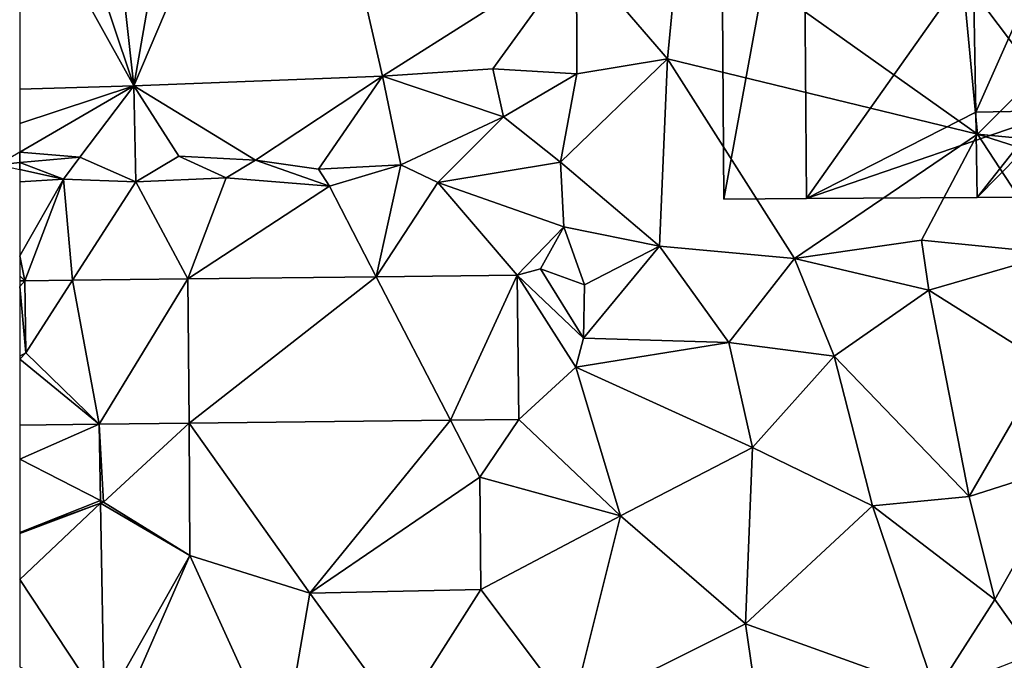
# Model space of a CAD drawing. Extents: x -2000 to -983, y -1000 to 81.
# Drawn here: x -1875 to -1834, y -668 to -641 of the extents above; entities that cross this region are included whole.
import ezdxf

# ---------------------------------------------------------------- set-up
doc = ezdxf.new("R2010")
doc.units = 0
doc.header["$MEASUREMENT"] = 0
for name, color, linetype in [('Bygninger_LOD2', 1, 'Continuous'), ('Terraen', 33, 'Continuous'), ('Terraen_vej', 33, 'Continuous')]:
    doc.layers.add(name, color=color, linetype=linetype)

# ---------------------------------------------------------------- blocks, each defined once
blk = doc.blocks.new('1km_6224_571_Flyttet_X-573000m_Y-6225000m_ACAD_1_FMEBLOCK49')
at = {"layer": 'Terraen', "color": 9, "true_color": 0xbbbbbb}
for points in [[(62.108, 40.803, 59.284), (61.208, 40.28, 59.29), (62.108, 40.365, 59.266)], [(62.108, 40.081, 58.658), (62.108, 40.365, 59.266), (61.208, 40.28, 59.29)]]:
    blk.add_polyline3d(points, close=True, dxfattribs=at)
blk = doc.blocks.new('1km_6224_571_Flyttet_X-573000m_Y-6225000m_ACAD_1_FMEBLOCK105')
at = {"layer": 'Terraen_vej', "color": 251, "true_color": 0x555555}
for points in [[(-47.673, 35.155, 57.359), (-47.673, 35.155, 57.359), (-41.815, 35.223, 57.372)], [(-41.815, 35.223, 57.372), (-47.673, 35.155, 57.359), (-44.593, 29.19, 57.276)], [(-41.815, 35.223, 57.372), (-44.593, 29.19, 57.276), (-41.745, 29.224, 57.258)], [(-62.292, 34.983, 57.325), (-62.5, 34.98, 57.325), (-62.5, 34.756, 57.322)], [(-62.25, 31.984, 57.316), (-62.292, 34.983, 57.325), (-62.5, 34.756, 57.322)], [(-62.285, 34.983, 57.325), (-60.305, 35.007, 57.33), (-60.305, 35.007, 57.33)], [(-62.285, 34.983, 57.325), (-60.305, 35.007, 57.33), (-62.285, 34.983, 57.325)], [(-62.25, 31.984, 57.316), (-60.305, 35.007, 57.33), (-62.285, 34.983, 57.325)], [(-62.25, 31.984, 57.316), (-59.196, 29.019, 57.367), (-60.305, 35.007, 57.33)], [(-60.305, 35.007, 57.33), (-60.305, 35.007, 57.33), (-55.502, 35.063, 57.341)], [(-60.305, 35.007, 57.33), (-55.502, 35.063, 57.341), (-55.502, 35.063, 57.341)], [(-60.305, 35.007, 57.33), (-59.196, 29.019, 57.367), (-55.502, 35.063, 57.341)], [(-60.305, 35.007, 57.33), (-60.305, 35.007, 57.33), (-60.305, 35.007, 57.33)], [(-55.459, 29.063, 57.344), (-55.502, 35.063, 57.341), (-59.196, 29.019, 57.367)], [(-55.502, 35.063, 57.341), (-55.502, 35.063, 57.341), (-47.673, 35.155, 57.359)], [(-55.502, 35.063, 57.341), (-47.673, 35.155, 57.359), (-47.673, 35.155, 57.359)], [(-55.502, 35.063, 57.341), (-55.459, 29.063, 57.344), (-47.673, 35.155, 57.359)], [(-55.502, 35.063, 57.341), (-55.502, 35.063, 57.341), (-55.502, 35.063, 57.341)], [(-55.502, 35.063, 57.341), (-55.502, 35.063, 57.341), (-55.502, 35.063, 57.341)], [(-44.593, 29.19, 57.276), (-47.673, 35.155, 57.359), (-55.459, 29.063, 57.344)], [(-47.673, 35.155, 57.359), (-47.673, 35.155, 57.359), (-47.673, 35.155, 57.359)], [(-47.673, 35.155, 57.359), (-47.673, 35.155, 57.359), (-47.673, 35.155, 57.359)], [(-62.5, 31.846, 57.312), (-62.25, 31.984, 57.316), (-62.5, 34.756, 57.322)], [(-62.5, 31.725, 57.309), (-62.25, 31.984, 57.316), (-62.5, 31.846, 57.312)], [(-62.5, 31.725, 57.309), (-59.196, 29.019, 57.367), (-62.25, 31.984, 57.316)], [(-62.5, 31.725, 57.309), (-62.5, 28.977, 57.295), (-59.196, 29.019, 57.367)], [(-62.5, 28.977, 57.295), (-62.5, 27.563, 57.236), (-59.196, 29.019, 57.367)], [(-62.5, 27.563, 57.236), (-59.139, 25.844, 57.235), (-59.196, 29.019, 57.367)], [(-62.5, 24.519, 57.132), (-59.139, 25.844, 57.235), (-62.5, 27.563, 57.236)], [(-59.137, 25.74, 57.23), (-59.139, 25.844, 57.235), (-62.5, 24.519, 57.132)], [(-59.137, 25.74, 57.23), (-62.5, 24.519, 57.132), (-62.5, 24.473, 57.13)], [(-62.5, 24.473, 57.13), (-62.5, 22.559, 57.065), (-59.137, 25.74, 57.23)], [(-62.5, 22.559, 57.065), (-58.984, 17.252, 56.876), (-59.137, 25.74, 57.23)], [(-62.5, 22.559, 57.065), (-62.5, 18.941, 56.913), (-58.984, 17.252, 56.876)]]:
    blk.add_polyline3d(points, close=True, dxfattribs=at)
blk = doc.blocks.new('1km_6224_571_Flyttet_X-573000m_Y-6225000m_ACAD_1_FMEBLOCK142')
at = {"layer": 'Terraen', "color": 9, "true_color": 0xbbbbbb}
for points in [[(-62.5, 57.726, 59.189), (-57.76, 43.56, 59.25), (-59.82, 62.25, 59.16)], [(-57.76, 43.56, 59.25), (-54.59, 61.68, 59.12), (-59.82, 62.25, 59.16)], [(-57.76, 43.56, 59.25), (-50.98, 59.48, 59.21), (-54.59, 61.68, 59.12)], [(-47.41, 43.96, 59.32), (-50.98, 59.48, 59.21), (-57.76, 43.56, 59.25)], [(-39.35, 49.08, 58.56), (-50.98, 59.48, 59.21), (-47.41, 43.96, 59.32)], [(-62.5, 52.101, 59.205), (-57.76, 43.56, 59.25), (-62.5, 57.726, 59.189)], [(-22.68, 41.55, 58.57), (-24.23, 57.95, 58.62), (-35.02, 50.33, 58.48)], [(-22.68, 41.55, 58.57), (-10.44, 53.86, 58.59), (-24.23, 57.95, 58.62)], [(-22.68, 41.55, 58.57), (-14.27, 40.74, 58.49), (-10.44, 53.86, 58.59)], [(-62.5, 52.101, 59.205), (-62.5, 43.421, 59.231), (-57.76, 43.56, 59.25)], [(-35.57, 44.68, 58.4), (-35.02, 50.33, 58.48), (-39.35, 49.08, 58.56)], [(-22.68, 41.55, 58.57), (-35.02, 50.33, 58.48), (-35.57, 44.68, 58.4)], [(-42.82, 44.27, 59.12), (-39.35, 49.08, 58.56), (-47.41, 43.96, 59.32)], [(-39.34, 44.06, 58.49), (-39.35, 49.08, 58.56), (-42.82, 44.27, 59.12)], [(-39.34, 44.06, 58.49), (-35.57, 44.68, 58.4), (-39.35, 49.08, 58.56)], [(-40.01, 40.38, 58.4), (-35.57, 44.68, 58.4), (-39.34, 44.06, 58.49)], [(-35.89, 36.89, 58.41), (-35.57, 44.68, 58.4), (-40.01, 40.38, 58.4)], [(-35.89, 36.89, 58.41), (-30.29, 36.38, 58.41), (-35.57, 44.68, 58.4)], [(-30.29, 36.38, 58.41), (-22.68, 41.55, 58.57), (-35.57, 44.68, 58.4)], [(-42.38, 42.27, 59.27), (-42.82, 44.27, 59.12), (-47.41, 43.96, 59.32)], [(-42.38, 42.27, 59.27), (-39.34, 44.06, 58.49), (-42.82, 44.27, 59.12)], [(-52.69, 40.47, 59.24), (-47.41, 43.96, 59.32), (-57.76, 43.56, 59.25)], [(-50.07, 40.09, 59.26), (-47.41, 43.96, 59.32), (-52.69, 40.47, 59.24)], [(-50.07, 40.09, 59.26), (-46.65, 40.28, 59.23), (-47.41, 43.96, 59.32)], [(-42.38, 42.27, 59.27), (-47.41, 43.96, 59.32), (-46.65, 40.28, 59.23)], [(-40.01, 40.38, 58.4), (-39.34, 44.06, 58.49), (-42.38, 42.27, 59.27)], [(-62.5, 43.421, 59.231), (-62.5, 41.988, 59.291), (-57.76, 43.56, 59.25)], [(-62.5, 41.988, 59.291), (-62.5, 40.803, 59.284), (-57.76, 43.56, 59.25)], [(-62.5, 40.803, 59.284), (-60, 40.6, 59.2), (-57.76, 43.56, 59.25)], [(-57.67, 39.57, 57.31), (-57.76, 43.56, 59.25), (-60, 40.6, 59.2)], [(-55.88, 40.64, 59.2), (-52.69, 40.47, 59.24), (-57.76, 43.56, 59.25)], [(-57.67, 39.57, 57.31), (-55.88, 40.64, 59.2), (-57.76, 43.56, 59.25)], [(-45.12, 39.54, 57.33), (-42.38, 42.27, 59.27), (-46.65, 40.28, 59.23)], [(-45.12, 39.54, 57.33), (-40.01, 40.38, 58.4), (-42.38, 42.27, 59.27)], [(-30.29, 36.38, 58.41), (-25, 37.14, 58.43), (-22.68, 41.55, 58.57)], [(-25, 37.14, 58.43), (-19.43, 36.59, 58.49), (-22.68, 41.55, 58.57)], [(-17.67, 39.96, 58.39), (-14.27, 40.74, 58.49), (-22.68, 41.55, 58.57)], [(-19.43, 36.59, 58.49), (-17.67, 39.96, 58.39), (-22.68, 41.55, 58.57)], [(-62.5, 40.803, 59.284), (-62.5, 40.365, 59.266), (-60, 40.6, 59.2)], [(-60.68, 39.68, 57.38), (-60, 40.6, 59.2), (-62.5, 40.365, 59.266)], [(-60.68, 39.68, 57.38), (-57.67, 39.57, 57.31), (-60, 40.6, 59.2)], [(-57.67, 39.57, 57.31), (-53.91, 39.73, 57.27), (-55.88, 40.64, 59.2)], [(-53.91, 39.73, 57.27), (-52.69, 40.47, 59.24), (-55.88, 40.64, 59.2)], [(-62.5, 40.081, 58.658), (-60.68, 39.68, 57.38), (-62.5, 40.365, 59.266)], [(-49.62, 39.39, 57.32), (-52.69, 40.47, 59.24), (-53.91, 39.73, 57.27)], [(-49.62, 39.39, 57.32), (-50.07, 40.09, 59.26), (-52.69, 40.47, 59.24)], [(-49.62, 39.39, 57.32), (-46.65, 40.28, 59.23), (-50.07, 40.09, 59.26)], [(-47.673, 35.621, 57.359), (-46.65, 40.28, 59.23), (-49.62, 39.39, 57.32)], [(-47.673, 35.621, 57.359), (-47.673, 35.621, 57.359), (-46.65, 40.28, 59.23)], [(-47.673, 35.621, 57.359), (-45.12, 39.54, 57.33), (-46.65, 40.28, 59.23)], [(-39.87, 37.7, 58.65), (-40.01, 40.38, 58.4), (-45.12, 39.54, 57.33)], [(-35.89, 36.89, 58.41), (-40.01, 40.38, 58.4), (-39.87, 37.7, 58.65)], [(-62.5, 40.081, 58.658), (-62.5, 39.568, 57.335), (-60.68, 39.68, 57.38)], [(-55.502, 35.529, 57.341), (-53.91, 39.73, 57.27), (-57.67, 39.57, 57.31)], [(-55.502, 35.529, 57.341), (-55.502, 35.529, 57.341), (-53.91, 39.73, 57.27)], [(-55.502, 35.529, 57.341), (-55.502, 35.529, 57.341), (-53.91, 39.73, 57.27)], [(-55.502, 35.529, 57.341), (-49.62, 39.39, 57.32), (-53.91, 39.73, 57.27)], [(-62.5, 36.487, 57.324), (-62.292, 35.45, 57.325), (-60.68, 39.68, 57.38)], [(-62.5, 36.487, 57.324), (-60.68, 39.68, 57.38), (-62.5, 39.568, 57.335)], [(-60.68, 39.68, 57.38), (-62.292, 35.45, 57.325), (-62.285, 35.45, 57.325)], [(-60.305, 35.473, 57.33), (-60.68, 39.68, 57.38), (-62.285, 35.45, 57.325)], [(-60.305, 35.473, 57.33), (-60.305, 35.473, 57.33), (-60.68, 39.68, 57.38)], [(-60.305, 35.473, 57.33), (-57.67, 39.57, 57.31), (-60.68, 39.68, 57.38)], [(-60.305, 35.473, 57.33), (-55.502, 35.529, 57.341), (-57.67, 39.57, 57.31)], [(-55.502, 35.529, 57.341), (-47.673, 35.621, 57.359), (-49.62, 39.39, 57.32)], [(-47.673, 35.621, 57.359), (-47.673, 35.621, 57.359), (-49.62, 39.39, 57.32)], [(-47.673, 35.621, 57.359), (-41.815, 35.69, 57.372), (-45.12, 39.54, 57.33)], [(-39.87, 37.7, 58.65), (-45.12, 39.54, 57.33), (-41.815, 35.69, 57.372)], [(-40.85, 35.95, 57.4), (-39.87, 37.7, 58.65), (-41.815, 35.69, 57.372)], [(-39.02, 35.29, 58.25), (-39.87, 37.7, 58.65), (-40.85, 35.95, 57.4)], [(-35.89, 36.89, 58.41), (-39.87, 37.7, 58.65), (-39.02, 35.29, 58.25)], [(-35.89, 36.89, 58.41), (-39.02, 35.29, 58.25), (-39.05, 33.07, 58.15)], [(-33.01, 32.89, 58.38), (-35.89, 36.89, 58.41), (-39.05, 33.07, 58.15)], [(-33.01, 32.89, 58.38), (-30.29, 36.38, 58.41), (-35.89, 36.89, 58.41)], [(-30.29, 36.38, 58.41), (-24.7, 35.06, 57.72), (-25, 37.14, 58.43)], [(-24.7, 35.06, 57.72), (-19.43, 36.59, 58.49), (-25, 37.14, 58.43)], [(-62.5, 35.66, 57.328), (-62.292, 35.45, 57.325), (-62.5, 36.487, 57.324)], [(-19.83, 32, 57.6), (-19.43, 36.59, 58.49), (-24.7, 35.06, 57.72)], [(-28.63, 32.32, 57.78), (-30.29, 36.38, 58.41), (-33.01, 32.89, 58.38)], [(-28.63, 32.32, 57.78), (-24.7, 35.06, 57.72), (-30.29, 36.38, 58.41)], [(-62.5, 35.66, 57.328), (-62.5, 35.447, 57.325), (-62.292, 35.45, 57.325)], [(-39.05, 33.07, 58.15), (-40.85, 35.95, 57.4), (-41.815, 35.69, 57.372)], [(-41.745, 29.69, 57.258), (-39.38, 31.86, 57.25), (-41.815, 35.69, 57.372)], [(-39.38, 31.86, 57.25), (-39.05, 33.07, 58.15), (-41.815, 35.69, 57.372)], [(-39.05, 33.07, 58.15), (-39.02, 35.29, 58.25), (-40.85, 35.95, 57.4)], [(-62.292, 35.45, 57.325), (-62.285, 35.45, 57.325), (-62.285, 35.45, 57.325)], [(-62.292, 35.45, 57.325), (-62.25, 32.45, 57.316), (-62.285, 35.45, 57.325)], [(-23.02, 26.48, 57.33), (-24.7, 35.06, 57.72), (-28.63, 32.32, 57.78)], [(-23.02, 26.48, 57.33), (-19.83, 32, 57.6), (-24.7, 35.06, 57.72)], [(-39.38, 31.86, 57.25), (-33.01, 32.89, 58.38), (-39.05, 33.07, 58.15)], [(-32.03, 28.52, 57.58), (-33.01, 32.89, 58.38), (-39.38, 31.86, 57.25)], [(-32.03, 28.52, 57.58), (-28.63, 32.32, 57.78), (-33.01, 32.89, 58.38)], [(-27.04, 26.1, 57.28), (-28.63, 32.32, 57.78), (-32.03, 28.52, 57.58)], [(-27.04, 26.1, 57.28), (-23.02, 26.48, 57.33), (-28.63, 32.32, 57.78)], [(-23.02, 26.48, 57.33), (-18.77, 27.84, 57.21), (-19.83, 32, 57.6)], [(-37.52, 25.68, 57.47), (-39.38, 31.86, 57.25), (-41.745, 29.69, 57.258)], [(-32.03, 28.52, 57.58), (-39.38, 31.86, 57.25), (-37.52, 25.68, 57.47)], [(-59.196, 29.486, 57.367), (-59.02, 26.25, 57.37), (-55.459, 29.529, 57.344)], [(-59.196, 29.486, 57.367), (-59.139, 26.311, 57.235), (-59.02, 26.25, 57.37)], [(-55.459, 29.529, 57.344), (-59.02, 26.25, 57.37), (-55.42, 24.03, 57.38)], [(-55.459, 29.529, 57.344), (-50.44, 22.46, 57.45), (-44.593, 29.657, 57.276)], [(-55.459, 29.529, 57.344), (-55.42, 24.03, 57.38), (-50.44, 22.46, 57.45)], [(-43.37, 27.29, 57.24), (-44.593, 29.657, 57.276), (-50.44, 22.46, 57.45)], [(-44.593, 29.657, 57.276), (-43.37, 27.29, 57.24), (-41.745, 29.69, 57.258)], [(-37.52, 25.68, 57.47), (-41.745, 29.69, 57.258), (-43.37, 27.29, 57.24)], [(-32.32, 21.19, 56.76), (-32.03, 28.52, 57.58), (-37.52, 25.68, 57.47)], [(-32.32, 21.19, 56.76), (-27.04, 26.1, 57.28), (-32.03, 28.52, 57.58)], [(-21.95, 22.2, 56.56), (-18.77, 27.84, 57.21), (-23.02, 26.48, 57.33)], [(-20.351, 19.935, 56.566), (-18.77, 27.84, 57.21), (-21.95, 22.2, 56.56)], [(-43.33, 22.61, 57.38), (-43.37, 27.29, 57.24), (-50.44, 22.46, 57.45)], [(-43.33, 22.61, 57.38), (-37.52, 25.68, 57.47), (-43.37, 27.29, 57.24)], [(-59.139, 26.311, 57.235), (-59.137, 26.206, 57.23), (-59.02, 26.25, 57.37)], [(-59.137, 26.206, 57.23), (-55.42, 24.03, 57.38), (-59.02, 26.25, 57.37)], [(-59.137, 26.206, 57.23), (-58.984, 17.719, 56.876), (-55.42, 24.03, 57.38)], [(-27.04, 26.1, 57.28), (-21.95, 22.2, 56.56), (-23.02, 26.48, 57.33)], [(-32.32, 21.19, 56.76), (-24.423, 18.341, 56.593), (-27.04, 26.1, 57.28)], [(-27.04, 26.1, 57.28), (-24.423, 18.341, 56.593), (-21.95, 22.2, 56.56)], [(-39.54, 17.58, 56.73), (-37.52, 25.68, 57.47), (-43.33, 22.61, 57.38)], [(-39.54, 17.58, 56.73), (-32.32, 21.19, 56.76), (-37.52, 25.68, 57.47)], [(-58.984, 17.719, 56.876), (-58.32, 17.4, 56.73), (-55.42, 24.03, 57.38)], [(-51.61, 15.65, 56.82), (-55.42, 24.03, 57.38), (-58.32, 17.4, 56.73)], [(-51.61, 15.65, 56.82), (-50.44, 22.46, 57.45), (-55.42, 24.03, 57.38)], [(-43.33, 22.61, 57.38), (-50.44, 22.46, 57.45), (-46.7, 17.32, 56.79)], [(-39.54, 17.58, 56.73), (-43.33, 22.61, 57.38), (-46.7, 17.32, 56.79)], [(-46.7, 17.32, 56.79), (-50.44, 22.46, 57.45), (-51.61, 15.65, 56.82)], [(-20.351, 19.935, 56.566), (-21.95, 22.2, 56.56), (-24.423, 18.341, 56.593)], [(-31.522, 15.67, 56.627), (-32.32, 21.19, 56.76), (-39.54, 17.58, 56.73)], [(-24.423, 18.341, 56.593), (-32.32, 21.19, 56.76), (-31.522, 15.67, 56.627)]]:
    blk.add_polyline3d(points, close=True, dxfattribs=at)
blk = doc.blocks.new('building_48937')
at = {"layer": 'Bygninger_LOD2', "color": 16, "true_color": 0x7e0000}
for points in [[(9.095, 0.26, 58.5), (0.995, 16.41, 58.5), (8.945, 16.48, 57.75)], [(8.945, 16.48, 61.35), (8.945, 16.48, 57.75), (0.995, 16.41, 58.5)], [(0.995, 16.41, 67.47), (8.945, 16.48, 67.66), (8.945, 16.48, 61.35)], [(0.995, 16.41, 67.47), (8.945, 16.48, 61.35), (0.995, 16.41, 58.5)], [(0.995, 16.41, 68.12), (8.945, 16.48, 67.66), (0.995, 16.41, 67.47)], [(0.995, 16.41, 68.12), (8.945, 16.48, 68.12), (8.945, 16.48, 67.66)], [(0.995, 16.41, 68.12), (8.945, 16.48, 68.12), (1.085, 1.65, 68.14)], [(1.085, 1.65, 68.14), (0.995, 16.41, 68.12), (0.995, 16.41, 67.47)], [(1.085, 1.65, 58.62), (1.085, 1.65, 68.14), (0.995, 16.41, 67.47)], [(0.995, 16.41, 58.5), (1.085, 1.65, 58.62), (0.995, 16.41, 67.47)], [(0.995, 16.41, 58.5), (9.095, 0.26, 58.5), (1.085, 1.65, 58.62)], [(9.095, 0.26, 68.15), (1.085, 1.65, 68.14), (8.945, 16.48, 68.12)], [(9.095, 0.26, 68.15), (9.095, 0.26, 58.5), (8.945, 16.48, 61.35)], [(8.945, 16.48, 67.66), (9.095, 0.26, 68.15), (8.945, 16.48, 61.35)], [(9.095, 0.26, 58.5), (8.945, 16.48, 57.75), (8.945, 16.48, 61.35)], [(8.945, 16.48, 68.12), (9.095, 0.26, 68.15), (8.945, 16.48, 67.66)], [(-2.375, -6.64, 61.56), (-2.275, 1.63, 61.51), (-0.335, 1.64, 61.53)], [(-2.375, -6.64, 61.56), (-0.335, 1.64, 61.53), (0.525, -6.59, 61.57)], [(-0.335, 1.64, 58.67), (1.355, -12.8, 58.48), (-2.275, 1.63, 58.66)], [(-0.335, 1.64, 58.67), (-2.275, 1.63, 61.51), (-0.335, 1.64, 61.53)], [(-0.335, 1.64, 58.67), (-2.275, 1.63, 58.66), (-2.275, 1.63, 61.51)], [(-0.335, 1.64, 68.14), (1.085, 1.65, 68.14), (0.525, -6.59, 68.16)], [(-0.335, 1.64, 58.67), (1.085, 1.65, 58.62), (1.355, -12.8, 58.48)], [(-0.335, 1.64, 58.67), (-0.335, 1.64, 61.53), (1.085, 1.65, 58.62)], [(-0.335, 1.64, 61.53), (-0.335, 1.64, 68.14), (1.085, 1.65, 68.14)], [(1.085, 1.65, 58.62), (-0.335, 1.64, 61.53), (1.085, 1.65, 68.14)], [(-0.335, 1.64, 68.14), (0.525, -6.59, 61.57), (0.525, -6.59, 68.16)], [(-0.335, 1.64, 61.53), (0.525, -6.59, 61.57), (-0.335, 1.64, 68.14)], [(0.525, -6.59, 68.16), (1.085, 1.65, 68.14), (9.125, -4.51, 68.16)], [(1.085, 1.65, 68.14), (9.095, 0.26, 68.15), (9.125, -4.51, 68.16)], [(1.355, -12.8, 58.48), (1.085, 1.65, 58.62), (9.125, -4.51, 58.58)], [(9.095, 0.26, 58.5), (9.125, -4.51, 58.58), (1.085, 1.65, 58.62)], [(-12.735, -16.48, 61.53), (-12.855, 1.56, 61.54), (-9.435, 1.58, 61.5), (-9.305, -16.46, 61.48)], [(-12.855, 1.56, 58.62), (-9.435, 1.58, 58.62), (-12.735, -16.48, 58.51)], [(-12.855, 1.56, 58.62), (-12.855, 1.56, 61.54), (-9.435, 1.58, 61.5)], [(-12.855, 1.56, 58.62), (-9.435, 1.58, 61.5), (-9.435, 1.58, 58.62)], [(-12.855, 1.56, 58.62), (-12.735, -16.48, 58.51), (-12.735, -16.48, 61.53), (-12.855, 1.56, 61.54)], [(-9.435, 1.58, 58.62), (-9.305, -16.46, 58.47), (-12.735, -16.48, 58.51)], [(-9.435, 1.58, 62.62), (-2.275, 1.63, 62.54), (-2.375, -6.64, 62.54)], [(-2.275, 1.63, 58.66), (1.355, -12.8, 58.48), (-9.435, 1.58, 58.62)], [(-2.275, 1.63, 61.51), (-2.275, 1.63, 58.66), (-9.435, 1.58, 61.5)], [(-2.275, 1.63, 62.54), (-2.275, 1.63, 61.51), (-9.435, 1.58, 61.5)], [(-9.435, 1.58, 62.62), (-2.275, 1.63, 62.54), (-9.435, 1.58, 61.5)], [(-9.435, 1.58, 61.5), (-2.275, 1.63, 58.66), (-9.435, 1.58, 58.62)], [(-9.435, 1.58, 61.5), (-9.305, -16.46, 61.48), (-9.305, -16.46, 62.61), (-9.435, 1.58, 62.62)], [(-2.375, -6.64, 62.54), (-9.305, -16.46, 62.61), (-9.435, 1.58, 62.62)], [(1.355, -12.8, 58.48), (-9.305, -16.46, 58.47), (-9.435, 1.58, 58.62)], [(-2.275, 1.63, 62.54), (-2.375, -6.64, 61.56), (-2.275, 1.63, 61.51)], [(-2.375, -6.64, 62.54), (-2.375, -6.64, 61.56), (-2.275, 1.63, 62.54)], [(9.125, -4.51, 58.58), (9.095, 0.26, 58.5), (9.095, 0.26, 68.15)], [(9.125, -4.51, 68.16), (9.125, -4.51, 58.58), (9.095, 0.26, 68.15)], [(9.125, -4.51, 68.16), (12.825, -4.48, 68.16), (12.825, -4.48, 58.6), (9.125, -4.51, 58.58)], [(12.855, -8.95, 68.16), (9.125, -4.51, 68.16), (12.825, -4.48, 68.16)], [(12.825, -4.48, 58.6), (12.855, -8.95, 58.52), (9.125, -4.51, 58.58)], [(12.825, -4.48, 68.16), (12.855, -8.95, 68.16), (12.855, -8.95, 58.52), (12.825, -4.48, 58.6)], [(9.105, -8.98, 68.16), (0.525, -6.59, 68.16), (9.125, -4.51, 68.16)], [(9.125, -4.51, 58.58), (9.105, -8.98, 58.53), (1.355, -12.8, 58.48)], [(9.105, -8.98, 68.16), (9.125, -4.51, 68.16), (12.855, -8.95, 68.16)], [(9.125, -4.51, 58.58), (12.855, -8.95, 58.52), (9.105, -8.98, 58.53)], [(-2.265, -12.86, 62.54), (-9.305, -16.46, 62.61), (-2.375, -6.64, 62.54)], [(-2.375, -6.64, 61.56), (0.525, -6.59, 61.57), (-2.265, -12.86, 61.45)], [(-2.265, -12.86, 61.45), (-2.375, -6.64, 61.56), (-2.265, -12.86, 62.54)], [(-2.265, -12.86, 62.54), (-2.375, -6.64, 61.56), (-2.375, -6.64, 62.54)], [(-2.265, -12.86, 61.45), (0.525, -6.59, 61.57), (0.635, -12.81, 61.46)], [(0.525, -6.59, 61.57), (0.635, -12.81, 61.46), (0.635, -12.81, 68.17)], [(0.525, -6.59, 68.16), (0.525, -6.59, 61.57), (0.635, -12.81, 68.17)], [(1.355, -12.8, 68.17), (0.525, -6.59, 68.16), (9.105, -8.98, 68.16)], [(1.355, -12.8, 68.17), (0.635, -12.81, 68.17), (0.525, -6.59, 68.16)], [(1.355, -12.8, 68.17), (9.105, -8.98, 68.16), (9.125, -12.75, 68.17)], [(9.105, -8.98, 58.53), (9.125, -12.75, 58.47), (1.355, -12.8, 58.48)], [(12.855, -8.95, 68.16), (9.105, -8.98, 68.16), (9.105, -8.98, 58.53), (12.855, -8.95, 58.52)], [(9.105, -8.98, 68.16), (9.125, -12.75, 68.17), (9.125, -12.75, 58.47), (9.105, -8.98, 58.53)], [(1.355, -12.8, 58.48), (-2.205, -16.41, 58.42), (-9.305, -16.46, 58.47)], [(-2.265, -12.86, 62.54), (-2.205, -16.41, 62.54), (-9.305, -16.46, 62.61)], [(0.635, -12.81, 61.46), (-2.205, -16.41, 61.45), (-2.265, -12.86, 61.45)], [(-2.265, -12.86, 61.45), (-2.265, -12.86, 62.54), (-2.205, -16.41, 62.54)], [(-2.265, -12.86, 61.45), (-2.205, -16.41, 62.54), (-2.205, -16.41, 61.45)], [(1.355, -12.8, 58.48), (1.385, -16.39, 58.43), (-2.205, -16.41, 58.42)], [(-2.205, -16.41, 61.45), (0.635, -12.81, 61.46), (1.385, -16.39, 61.49)], [(0.635, -12.81, 61.46), (1.355, -12.8, 61.57), (1.385, -16.39, 61.49)], [(0.635, -12.81, 68.17), (1.355, -12.8, 61.57), (1.355, -12.8, 68.17)], [(0.635, -12.81, 61.46), (1.355, -12.8, 61.57), (0.635, -12.81, 68.17)], [(9.125, -12.75, 68.17), (1.355, -12.8, 61.57), (9.125, -12.75, 58.47)], [(1.355, -12.8, 61.57), (1.355, -12.8, 58.48), (9.125, -12.75, 58.47)], [(1.355, -12.8, 68.17), (1.355, -12.8, 61.57), (9.125, -12.75, 68.17)], [(1.355, -12.8, 61.57), (1.385, -16.39, 61.49), (1.385, -16.39, 58.43), (1.355, -12.8, 58.48)], [(-12.735, -16.48, 61.53), (-12.735, -16.48, 58.51), (-9.305, -16.46, 61.48)], [(-9.305, -16.46, 61.48), (-12.735, -16.48, 58.51), (-9.305, -16.46, 58.47)], [(-9.305, -16.46, 61.48), (-9.305, -16.46, 58.47), (-2.205, -16.41, 61.45)], [(-2.205, -16.41, 62.54), (-9.305, -16.46, 61.48), (-2.205, -16.41, 61.45)], [(-2.205, -16.41, 62.54), (-9.305, -16.46, 62.61), (-9.305, -16.46, 61.48)], [(-2.205, -16.41, 61.45), (-9.305, -16.46, 58.47), (-2.205, -16.41, 58.42)], [(1.385, -16.39, 61.49), (-2.205, -16.41, 61.45), (1.385, -16.39, 58.43)], [(1.385, -16.39, 58.43), (-2.205, -16.41, 61.45), (-2.205, -16.41, 58.42)]]:
    blk.add_3dface(points, dxfattribs=at)

msp = doc.modelspace()

# ---------------------------------------------------------------- block references
at = {"layer": 'Bygninger_LOD2', "color": 16, "true_color": 0x7e0000}
msp.add_blockref('building_48937', (-1832.985, -632.17), dxfattribs=at)
at = {"layer": 'Terraen', "color": 9, "true_color": 0xbbbbbb}
for name, p in [('1km_6224_571_Flyttet_X-573000m_Y-6225000m_ACAD_1_FMEBLOCK49', (-1937.108, -687.5)), ('1km_6224_571_Flyttet_X-573000m_Y-6225000m_ACAD_1_FMEBLOCK142', (-1812.5, -687.5))]:
    msp.add_blockref(name, p, dxfattribs=at)
at = {"layer": 'Terraen_vej', "color": 251, "true_color": 0x555555}
msp.add_blockref('1km_6224_571_Flyttet_X-573000m_Y-6225000m_ACAD_1_FMEBLOCK105', (-1812.5, -687.034), dxfattribs=at)

doc.saveas('drawing.dxf')
